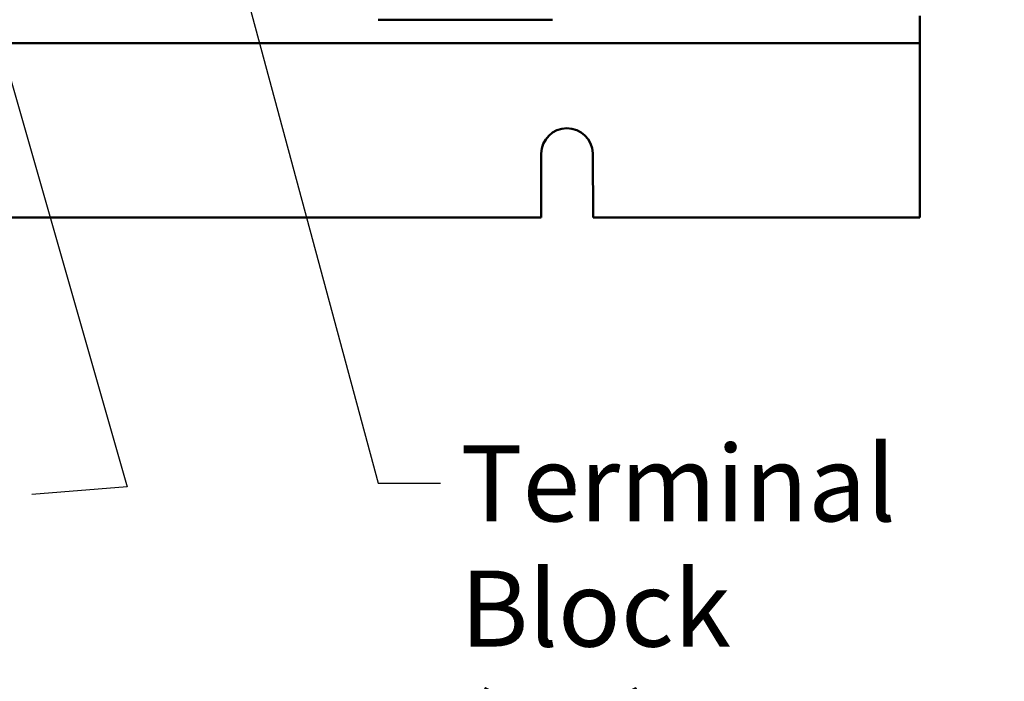
# Model space of a CAD drawing. Units: inches. Extents: x 2 to 108, y 1 to 84.
# Drawn here: x 32 to 40, y 29 to 34 of the extents above; entities that cross this region are included whole.
import ezdxf

# ---------------------------------------------------------------- set-up
doc = ezdxf.new("R2010")
doc.units = ezdxf.units.IN
doc.header["$LTSCALE"] = 5
doc.header["$MEASUREMENT"] = 0
doc.layers.add('Symbol (ANSI)', color=7, linetype='Continuous', lineweight=25)
doc.layers.add('Visible (ANSI)', color=7, linetype='Continuous', lineweight=50)
doc.styles.add('Note Text (ANSI)', font='tahoma.ttf')
doc.dimstyles.new('Default (ANSI)$7', dxfattribs={"dimscale": 5, "dimtxt": 0.12, "dimasz": 0.098425, "dimexe": 0.125, "dimexo": 0.0625, "dimgap": 0.031496, "dimtad": 0, "dimtih": 1, "dimtoh": 1, "dimrnd": 1e-08, "dimzin": 4, "dimdsep": 46, "dimtxsty": 'Note Text (ANSI)', "dimcen": 0.09, "dimdle": 0.393701, "dimclrd": 256, "dimclre": 256, "dimclrt": 256, "dimadec": 0, "dimazin": 1, "dimtfac": 1, "dimtofl": 0, "dimtmove": 0, "dimatfit": 3, "dimfxl": 1, "dimtolj": 1, "dimtzin": 4, "dimlwd": -1, "dimlwe": -1, "dimarcsym": 0})

msp = doc.modelspace()

# ---------------------------------------------------------------- linework, layer by layer
at = {"layer": 'Visible (ANSI)'}
for p, q in [((39.4535, 34.3018), (39.4535, 34.5178)), ((36.5558, 34.4882), (35.1798, 34.4882)), ((39.4535, 34.3018), (22.8855, 34.3018)), ((39.4535, 34.3018), (39.4535, 34.1938)), ((39.4535, 34.1938), (39.4535, 32.9268)), ((36.4645, 32.9268), (36.4646, 33.4318)), ((36.8744, 33.435), (36.8745, 32.9268)), ((36.4645, 32.9268), (25.8745, 32.9268)), ((39.4535, 32.9268), (36.8745, 32.9268))]:
    msp.add_line(p, q, dxfattribs=at)
msp.add_arc((36.6695, 33.4268), 0.205, 2.27629, 178.59495, dxfattribs=at)

# ---------------------------------------------------------------- texts
at = {"layer": 'Symbol (ANSI)', "insert": (35.8275, 31.1313), "char_height": 0.6, "width": 5.348947, "attachment_point": 1, "line_spacing_factor": 0.987884, "style": 'Note Text (ANSI)'}
msp.add_mtext('\\fTahoma|b0|i0;Terminal Block\\P(TB)', dxfattribs=at)

# ---------------------------------------------------------------- leaders
at = {"layer": 'Symbol (ANSI)', "annotation_type": 0, "has_hookline": 1}
for points, hookline_direction, text_width in [([(33.7636, 36.0802), (35.1779, 30.8313), (35.6701, 30.8313)], 0, 5.367), ([(31.7546, 35.8381), (33.1978, 30.8025), (32.4467, 30.7441)], 1, 4.47)]:
    msp.add_leader(points, dimstyle='Default (ANSI)$7', override={"dimtad": 0}, dxfattribs=dict(at, hookline_direction=hookline_direction, text_width=text_width))

doc.saveas('drawing.dxf')
